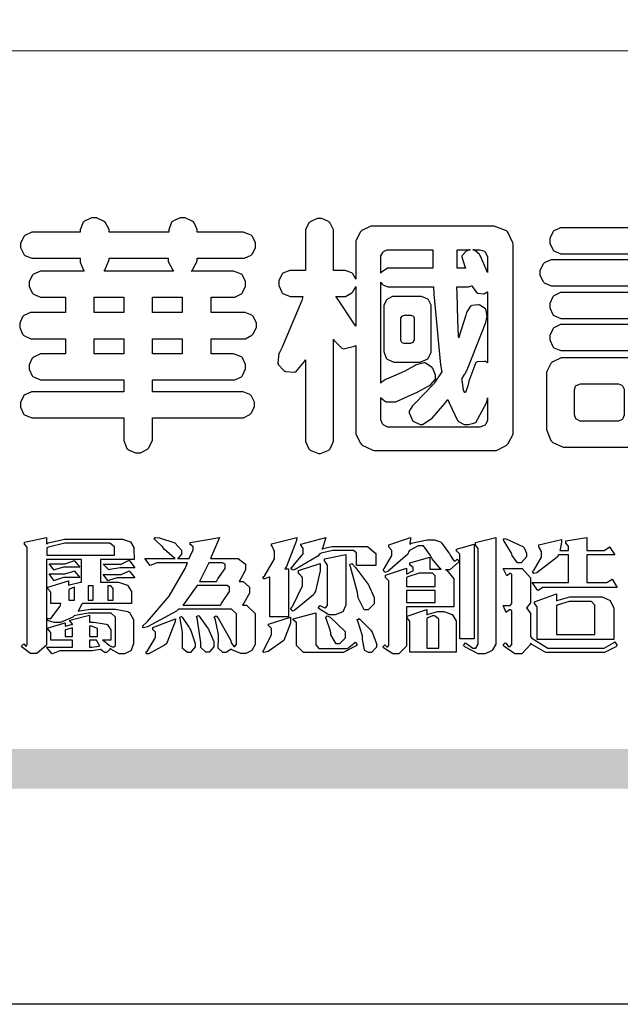
# Model space of a CAD drawing. Units: millimetres. Extents: x 3067 to 6427, y 1632 to 2820.
# Drawn here: x 3121 to 3178, y 1632 to 1726 of the extents above; entities that cross this region are included whole.
import ezdxf

# ---------------------------------------------------------------- set-up
doc = ezdxf.new("R2010")
doc.units = ezdxf.units.MM

# ---------------------------------------------------------------- blocks, each defined once
blk = doc.blocks.new('華槶訂製')
at = {"color": 250}
for points in [[(9364.547, 3763.45), (9364.547, 3762.794), (9364.547, 3762.698), (9364.652, 3762.436), (9364.677, 3762.408), (9364.7, 3762.392), (9364.935, 3762.291), (9365.016, 3762.291), (9365.1, 3762.291), (9365.334, 3762.408), (9365.355, 3762.431), (9365.378, 3762.455), (9365.495, 3762.709), (9365.495, 3762.794), (9365.495, 3763.45), (9368.438, 3763.45), (9368.516, 3763.45), (9368.736, 3763.567), (9368.754, 3763.59), (9368.773, 3763.611), (9368.883, 3763.824), (9368.883, 3763.894), (9368.883, 3763.974), (9368.773, 3764.19), (9368.754, 3764.21), (9368.736, 3764.228), (9368.511, 3764.316), (9368.438, 3764.316), (9365.495, 3764.316), (9365.495, 3764.713), (9368.157, 3764.713), (9368.235, 3764.713), (9368.451, 3764.819), (9368.472, 3764.842), (9368.492, 3764.862), (9368.589, 3765.076), (9368.589, 3765.146), (9368.589, 3765.225), (9368.492, 3765.442), (9368.472, 3765.462), (9368.451, 3765.479), (9368.187, 3765.577), (9368.157, 3765.579), (9367.442, 3765.579), (9367.442, 3766.082), (9368.508, 3766.082), (9368.586, 3766.082), (9368.802, 3766.2), (9368.824, 3766.223), (9368.843, 3766.244), (9368.952, 3766.457), (9368.952, 3766.528), (9368.952, 3766.607), (9368.843, 3766.824), (9368.824, 3766.843), (9368.802, 3766.861), (9368.581, 3766.949), (9368.508, 3766.949), (9367.442, 3766.949), (9367.442, 3767.463), (9368.157, 3767.463), (9368.235, 3767.463), (9368.451, 3767.569), (9368.472, 3767.592), (9368.492, 3767.613), (9368.589, 3767.827), (9368.589, 3767.897), (9368.589, 3767.976), (9368.492, 3768.192), (9368.472, 3768.212), (9368.451, 3768.23), (9368.187, 3768.328), (9368.157, 3768.329), (9366.785, 3768.329), (9366.817, 3768.35), (9366.984, 3768.652), (9366.984, 3768.751), (9368.472, 3768.751), (9368.554, 3768.751), (9368.78, 3768.86), (9368.801, 3768.88), (9368.817, 3768.901), (9368.918, 3769.114), (9368.918, 3769.184), (9368.918, 3769.264), (9368.817, 3769.48), (9368.801, 3769.499), (9368.78, 3769.517), (9368.506, 3769.616), (9368.472, 3769.617), (9366.984, 3769.617), (9366.984, 3769.705), (9366.867, 3769.947), (9366.845, 3769.967), (9366.82, 3769.988), (9366.582, 3770.096), (9366.504, 3770.096), (9366.417, 3770.096), (9366.176, 3769.988), (9366.153, 3769.967), (9366.132, 3769.947), (9366.036, 3769.7), (9366.036, 3769.617), (9364.055, 3769.617), (9364.055, 3769.705), (9363.928, 3769.947), (9363.902, 3769.967), (9363.877, 3769.988), (9363.642, 3770.096), (9363.563, 3770.096), (9363.477, 3770.096), (9363.243, 3769.988), (9363.223, 3769.967), (9363.202, 3769.947), (9363.095, 3769.7), (9363.095, 3769.617), (9361.569, 3769.617), (9361.487, 3769.617), (9361.262, 3769.508), (9361.242, 3769.487), (9361.221, 3769.467), (9361.114, 3769.256), (9361.114, 3769.184), (9361.114, 3769.106), (9361.221, 3768.889), (9361.242, 3768.868), (9361.259, 3768.849), (9361.492, 3768.751), (9361.569, 3768.751), (9363.095, 3768.751), (9363.095, 3768.715), (9363.095, 3768.619), (9363.21, 3768.354), (9363.234, 3768.329), (9361.864, 3768.329), (9361.778, 3768.329), (9361.547, 3768.222), (9361.524, 3768.201), (9361.503, 3768.181), (9361.407, 3767.968), (9361.407, 3767.897), (9361.407, 3767.818), (9361.503, 3767.602), (9361.524, 3767.581), (9361.544, 3767.561), (9361.783, 3767.463), (9361.864, 3767.463), (9362.613, 3767.463), (9362.613, 3766.949), (9361.536, 3766.949), (9361.452, 3766.949), (9361.226, 3766.852), (9361.207, 3766.83), (9361.185, 3766.811), (9361.089, 3766.599), (9361.089, 3766.528), (9361.089, 3766.45), (9361.185, 3766.233), (9361.207, 3766.212), (9361.226, 3766.193), (9361.458, 3766.082), (9361.536, 3766.082), (9362.613, 3766.082), (9362.613, 3765.579), (9361.864, 3765.579), (9361.778, 3765.579), (9361.547, 3765.471), (9361.524, 3765.45), (9361.503, 3765.431), (9361.407, 3765.218), (9361.407, 3765.146), (9361.407, 3765.068), (9361.503, 3764.851), (9361.524, 3764.83), (9361.544, 3764.81), (9361.783, 3764.713), (9361.864, 3764.713), (9364.547, 3764.713), (9364.547, 3764.316), (9361.569, 3764.316), (9361.485, 3764.316), (9361.254, 3764.219), (9361.231, 3764.199), (9361.21, 3764.176), (9361.114, 3763.966), (9361.114, 3763.894), (9361.114, 3763.813), (9361.21, 3763.588), (9361.231, 3763.567), (9361.25, 3763.549), (9361.49, 3763.45), (9361.569, 3763.45), (9364.547, 3763.45)], [(9376.805, 3762.373), (9376.923, 3762.373), (9377.242, 3762.538), (9377.274, 3762.572), (9377.305, 3762.605), (9377.473, 3762.914), (9377.473, 3763.017), (9377.473, 3769.218), (9377.469, 3769.26), (9377.315, 3769.602), (9377.286, 3769.628), (9377.25, 3769.664), (9376.85, 3769.819), (9376.805, 3769.815), (9372.855, 3769.815), (9372.746, 3769.815), (9372.453, 3769.679), (9372.423, 3769.651), (9372.393, 3769.62), (9372.247, 3769.319), (9372.247, 3769.218), (9372.247, 3768.061), (9372.24, 3768.082), (9372.152, 3768.237), (9372.141, 3768.248), (9372.12, 3768.266), (9371.898, 3768.352), (9371.825, 3768.352), (9371.508, 3768.352), (9371.508, 3769.617), (9371.508, 3769.702), (9371.39, 3769.936), (9371.368, 3769.955), (9371.347, 3769.973), (9371.124, 3770.072), (9371.05, 3770.072), (9370.966, 3770.072), (9370.734, 3769.965), (9370.712, 3769.944), (9370.691, 3769.925), (9370.582, 3769.695), (9370.582, 3769.617), (9370.582, 3768.352), (9370.149, 3768.352), (9370.062, 3768.352), (9369.831, 3768.256), (9369.808, 3768.235), (9369.791, 3768.212), (9369.691, 3768.002), (9369.691, 3767.931), (9369.691, 3767.849), (9369.791, 3767.624), (9369.808, 3767.603), (9369.828, 3767.587), (9370.068, 3767.486), (9370.149, 3767.486), (9370.489, 3767.486), (9370.453, 3767.353), (9369.81, 3765.798), (9369.714, 3765.626), (9369.696, 3765.595), (9369.659, 3765.281), (9369.669, 3765.252), (9369.677, 3765.225), (9369.864, 3765.024), (9369.89, 3765.006), (9369.919, 3764.995), (9370.214, 3764.975), (9370.243, 3764.983), (9370.269, 3764.993), (9370.549, 3765.322), (9370.582, 3765.38), (9370.582, 3762.76), (9370.582, 3762.671), (9370.691, 3762.421), (9370.712, 3762.397), (9370.734, 3762.377), (9371.015, 3762.272), (9371.05, 3762.268), (9371.083, 3762.272), (9371.355, 3762.377), (9371.379, 3762.397), (9371.399, 3762.421), (9371.508, 3762.675), (9371.508, 3762.76), (9371.508, 3766.07), (9371.53, 3766.026), (9371.783, 3765.764), (9371.812, 3765.755), (9371.843, 3765.746), (9372.207, 3765.834), (9372.247, 3765.86), (9372.247, 3763.017), (9372.247, 3762.906), (9372.401, 3762.608), (9372.434, 3762.572), (9372.463, 3762.543), (9372.813, 3762.376), (9372.855, 3762.373), (9376.805, 3762.373)], [(9389.097, 3763.251), (9388.959, 3763.248), (9388.445, 3763.199), (9388.152, 3763.103), (9388.125, 3763.076), (9388.107, 3763.056), (9388.017, 3762.781), (9388.02, 3762.748), (9388.02, 3762.667), (9388.157, 3762.441), (9388.184, 3762.419), (9388.204, 3762.4), (9388.461, 3762.302), (9388.547, 3762.302), (9388.83, 3762.32), (9391.221, 3762.672), (9391.418, 3762.724), (9391.456, 3762.737), (9391.728, 3762.921), (9391.745, 3762.947), (9391.757, 3762.973), (9391.778, 3763.266), (9391.77, 3763.297), (9391.76, 3763.33), (9391.584, 3763.564), (9391.558, 3763.578), (9391.529, 3763.592), (9391.197, 3763.603), (9391.16, 3763.59), (9391.076, 3763.571), (9390.131, 3763.383), (9390.023, 3763.368), (9390.023, 3764.047), (9390.093, 3764.083), (9390.855, 3764.482), (9390.938, 3764.526), (9391.11, 3764.249), (9392.274, 3763.158), (9393.843, 3762.473), (9394.219, 3762.397), (9394.25, 3762.397), (9394.335, 3762.376), (9394.348, 3762.373), (9394.389, 3762.371), (9394.719, 3762.408), (9394.747, 3762.419), (9394.773, 3762.434), (9394.957, 3762.678), (9394.97, 3762.713), (9394.974, 3762.745), (9394.934, 3763.036), (9394.923, 3763.063), (9394.901, 3763.093), (9394.265, 3763.336), (9394.161, 3763.355), (9394.066, 3763.377), (9393.228, 3763.629), (9393.152, 3763.66), (9393.313, 3763.733), (9393.891, 3764.055), (9394.17, 3764.319), (9394.183, 3764.363), (9394.188, 3764.399), (9394.109, 3764.69), (9394.089, 3764.713), (9394.582, 3764.713), (9394.656, 3764.713), (9394.857, 3764.814), (9394.875, 3764.83), (9394.892, 3764.851), (9394.981, 3765.047), (9394.981, 3765.112), (9394.981, 3765.182), (9394.892, 3765.375), (9394.875, 3765.392), (9394.857, 3765.41), (9394.651, 3765.497), (9394.582, 3765.497), (9391.617, 3765.497), (9391.617, 3765.52), (9391.636, 3765.527), (9391.814, 3765.603), (9391.828, 3765.614), (9391.874, 3765.644), (9392.097, 3766.034), (9392.097, 3766.165), (9392.097, 3766.913), (9392.097, 3767.012), (9391.95, 3767.281), (9391.921, 3767.31), (9391.895, 3767.338), (9391.562, 3767.467), (9391.524, 3767.463), (9390.282, 3767.463), (9390.282, 3767.685), (9391.839, 3767.685), (9391.913, 3767.685), (9392.115, 3767.786), (9392.133, 3767.802), (9392.149, 3767.823), (9392.239, 3768.019), (9392.239, 3768.084), (9392.239, 3768.154), (9392.149, 3768.347), (9392.133, 3768.364), (9392.115, 3768.382), (9391.908, 3768.47), (9391.839, 3768.47), (9390.282, 3768.47), (9390.282, 3768.692), (9391.745, 3768.692), (9391.819, 3768.692), (9392.017, 3768.788), (9392.038, 3768.808), (9392.056, 3768.829), (9392.144, 3769.025), (9392.144, 3769.09), (9392.144, 3769.161), (9392.056, 3769.355), (9392.038, 3769.371), (9392.02, 3769.389), (9391.814, 3769.464), (9391.745, 3769.464), (9390.282, 3769.464), (9390.282, 3769.617), (9390.282, 3769.702), (9390.155, 3769.936), (9390.129, 3769.955), (9390.108, 3769.977), (9389.887, 3770.072), (9389.813, 3770.072), (9389.727, 3770.072), (9389.496, 3769.965), (9389.473, 3769.944), (9389.452, 3769.928), (9389.356, 3769.695), (9389.356, 3769.617), (9389.356, 3769.464), (9388.77, 3769.464), (9388.785, 3769.493), (9388.804, 3769.786), (9388.793, 3769.815), (9388.78, 3769.84), (9388.596, 3770.024), (9388.57, 3770.038), (9388.541, 3770.05), (9388.269, 3770.05), (9388.243, 3770.038), (9388.215, 3770.03), (9388.01, 3769.825), (9387.995, 3769.793), (9387.974, 3769.755), (9387.728, 3769.377), (9387.702, 3769.335), (9387.673, 3769.304), (9387.362, 3769), (9387.328, 3768.972), (9387.299, 3768.95), (9387.142, 3768.697), (9387.141, 3768.668), (9387.138, 3768.639), (9387.216, 3768.377), (9387.234, 3768.352), (9387.245, 3768.341), (9387.362, 3768.245), (9387.375, 3768.235), (9387.369, 3768.227), (9387.339, 3768.119), (9387.339, 3768.084), (9387.339, 3768.014), (9387.427, 3767.82), (9387.445, 3767.802), (9387.462, 3767.786), (9387.717, 3767.688), (9387.75, 3767.685), (9389.356, 3767.685), (9389.356, 3767.463), (9388.148, 3767.463), (9388.047, 3767.463), (9387.779, 3767.338), (9387.75, 3767.31), (9387.725, 3767.285), (9387.598, 3767.024), (9387.598, 3766.936), (9387.598, 3766.106), (9387.598, 3766.025), (9387.684, 3765.803), (9387.702, 3765.779), (9387.722, 3765.764), (9387.937, 3765.685), (9388.008, 3765.685), (9388.083, 3765.685), (9388.292, 3765.782), (9388.313, 3765.802), (9388.329, 3765.82), (9388.427, 3766.075), (9388.43, 3766.106), (9388.43, 3766.55), (9388.427, 3766.575), (9388.534, 3766.691), (9388.57, 3766.691), (9389.356, 3766.691), (9389.356, 3765.895), (9389.356, 3765.795), (9389.49, 3765.525), (9389.52, 3765.497), (9387.527, 3765.497), (9387.45, 3765.497), (9387.242, 3765.401), (9387.222, 3765.38), (9387.204, 3765.364), (9387.118, 3765.175), (9387.118, 3765.112), (9387.118, 3765.042), (9387.204, 3764.848), (9387.222, 3764.83), (9387.24, 3764.814), (9387.494, 3764.716), (9387.527, 3764.713), (9389.415, 3764.713), (9389.287, 3764.661), (9387.727, 3764.27), (9387.54, 3764.246), (9387.5, 3764.244), (9387.207, 3764.106), (9387.188, 3764.081), (9387.167, 3764.062), (9387.071, 3763.832), (9387.071, 3763.754), (9387.076, 3763.725), (9387.213, 3763.46), (9387.234, 3763.438), (9387.292, 3763.401), (9387.875, 3763.38), (9388.845, 3763.593), (9389.097, 3763.671), (9389.097, 3763.251)], [(9393.739, 3766.773), (9393.739, 3766.721), (9393.671, 3766.575), (9393.656, 3766.562), (9393.635, 3766.547), (9393.195, 3766.539), (9393.129, 3766.55), (9393.046, 3766.572), (9392.73, 3766.536), (9392.53, 3766.326), (9392.507, 3766.258), (9392.5, 3766.227), (9392.53, 3765.934), (9392.543, 3765.908), (9392.572, 3765.864), (9393.324, 3765.621), (9393.444, 3765.614), (9393.672, 3765.614), (9394.312, 3765.779), (9394.359, 3765.813), (9394.405, 3765.852), (9394.66, 3766.399), (9394.664, 3766.469), (9394.664, 3769.592), (9394.664, 3769.687), (9394.547, 3769.944), (9394.524, 3769.967), (9394.503, 3769.985), (9394.271, 3770.084), (9394.195, 3770.084), (9394.112, 3770.084), (9393.888, 3769.977), (9393.868, 3769.955), (9393.847, 3769.933), (9393.739, 3769.679), (9393.739, 3769.592), (9393.739, 3766.773)], [(9379.136, 3769.768), (9379.053, 3769.768), (9378.829, 3769.661), (9378.809, 3769.64), (9378.788, 3769.62), (9378.692, 3769.407), (9378.692, 3769.335), (9378.692, 3769.257), (9378.788, 3769.041), (9378.809, 3769.019), (9378.829, 3769), (9379.058, 3768.902), (9379.136, 3768.902), (9381.469, 3768.902), (9381.547, 3768.902), (9381.763, 3769.011), (9381.785, 3769.031), (9381.804, 3769.052), (9381.902, 3769.265), (9381.902, 3769.335), (9381.902, 3769.415), (9381.804, 3769.632), (9381.785, 3769.651), (9381.763, 3769.669), (9381.5, 3769.767), (9381.469, 3769.768), (9379.136, 3769.768)], [(9384.211, 3768.808), (9384.211, 3763.614), (9384.211, 3763.556), (9384.153, 3763.394), (9384.141, 3763.38), (9384.109, 3763.35), (9383.764, 3763.3), (9383.179, 3763.372), (9383.028, 3763.403), (9382.945, 3763.424), (9382.621, 3763.388), (9382.41, 3763.17), (9382.383, 3763.098), (9382.374, 3763.067), (9382.392, 3762.775), (9382.406, 3762.748), (9382.421, 3762.719), (9382.704, 3762.514), (9382.746, 3762.503), (9382.828, 3762.485), (9383.513, 3762.368), (9383.567, 3762.361), (9383.718, 3762.359), (9384.346, 3762.415), (9384.794, 3762.563), (9384.856, 3762.607), (9384.908, 3762.646), (9385.172, 3763.118), (9385.172, 3763.274), (9385.172, 3768.808), (9385.852, 3768.808), (9385.94, 3768.808), (9386.179, 3768.927), (9386.203, 3768.95), (9386.223, 3768.974), (9386.332, 3769.202), (9386.332, 3769.277), (9386.332, 3769.36), (9386.223, 3769.586), (9386.203, 3769.605), (9386.179, 3769.63), (9385.933, 3769.734), (9385.852, 3769.734), (9382.559, 3769.734), (9382.471, 3769.734), (9382.227, 3769.627), (9382.207, 3769.605), (9382.187, 3769.583), (9382.077, 3769.353), (9382.077, 3769.277), (9382.077, 3769.192), (9382.187, 3768.959), (9382.207, 3768.938), (9382.227, 3768.919), (9382.476, 3768.808), (9382.559, 3768.808), (9384.211, 3768.808)], [(9393.129, 3769.592), (9393.105, 3769.614), (9392.885, 3769.709), (9392.813, 3769.709), (9392.73, 3769.709), (9392.504, 3769.614), (9392.484, 3769.592), (9392.466, 3769.573), (9392.369, 3769.309), (9392.367, 3769.277), (9392.367, 3767.112), (9392.367, 3767.024), (9392.475, 3766.785), (9392.496, 3766.76), (9392.515, 3766.741), (9392.781, 3766.635), (9392.813, 3766.632), (9392.844, 3766.635), (9393.108, 3766.754), (9393.129, 3766.773), (9393.148, 3766.795), (9393.258, 3767.034), (9393.258, 3767.112), (9393.258, 3769.277), (9393.258, 3769.356), (9393.148, 3769.573), (9393.129, 3769.592)], [(9374.813, 3768.422), (9373.371, 3768.422), (9373.298, 3768.422), (9373.098, 3768.285), (9373.078, 3768.26), (9373.078, 3768.785), (9373.078, 3768.829), (9373.145, 3768.946), (9373.16, 3768.961), (9373.171, 3768.974), (9373.293, 3769.031), (9373.335, 3769.031), (9374.813, 3769.031), (9374.813, 3768.422)], [(9375.621, 3769.031), (9376.044, 3769.031), (9376.016, 3769.031), (9375.943, 3769.003), (9375.938, 3768.997), (9375.917, 3768.989), (9375.779, 3768.842), (9375.774, 3768.821), (9375.771, 3768.806), (9375.867, 3768.476), (9375.891, 3768.422), (9375.621, 3768.422), (9375.621, 3769.031)], [(9376.371, 3768.855), (9376.358, 3768.88), (9376.192, 3769.026), (9376.173, 3769.031), (9376.137, 3769.031), (9376.348, 3769.031), (9376.365, 3769.034), (9376.521, 3768.986), (9376.536, 3768.972), (9376.55, 3768.961), (9376.625, 3768.803), (9376.628, 3768.785), (9376.628, 3768.282), (9376.607, 3768.341), (9376.394, 3768.818), (9376.371, 3768.855)], [(9363.89, 3768.329), (9363.917, 3768.354), (9364.052, 3768.674), (9364.055, 3768.715), (9364.055, 3768.751), (9366.024, 3768.751), (9366.024, 3768.647), (9366.171, 3768.359), (9366.2, 3768.329), (9363.89, 3768.329)], [(9378.82, 3768.704), (9378.738, 3768.704), (9378.511, 3768.596), (9378.492, 3768.575), (9378.471, 3768.556), (9378.363, 3768.343), (9378.363, 3768.271), (9378.363, 3768.192), (9378.471, 3767.976), (9378.492, 3767.955), (9378.51, 3767.936), (9378.742, 3767.838), (9378.82, 3767.838), (9381.915, 3767.838), (9381.996, 3767.838), (9382.221, 3767.947), (9382.242, 3767.967), (9382.26, 3767.987), (9382.359, 3768.201), (9382.359, 3768.271), (9382.359, 3768.35), (9382.26, 3768.567), (9382.242, 3768.587), (9382.221, 3768.605), (9381.949, 3768.702), (9381.915, 3768.704), (9378.82, 3768.704)], [(9389.356, 3768.47), (9388.042, 3768.47), (9388.065, 3768.499), (9388.233, 3768.688), (9388.243, 3768.692), (9389.356, 3768.692), (9389.356, 3768.47)], [(9372.247, 3766.503), (9372.2, 3766.577), (9371.651, 3767.4), (9371.589, 3767.486), (9371.825, 3767.486), (9371.903, 3767.486), (9372.12, 3767.605), (9372.141, 3767.628), (9372.152, 3767.639), (9372.24, 3767.797), (9372.247, 3767.815), (9372.247, 3766.503)], [(9374.859, 3764.607), (9374.823, 3764.564), (9374.237, 3763.951), (9374.156, 3763.871), (9374.135, 3763.852), (9374.027, 3763.675), (9374.027, 3763.614), (9374.029, 3763.592), (9374.135, 3763.365), (9374.156, 3763.344), (9374.179, 3763.328), (9374.393, 3763.23), (9374.415, 3763.227), (9374.463, 3763.23), (9374.784, 3763.445), (9375.204, 3763.925), (9375.305, 3764.059), (9375.346, 3763.956), (9375.627, 3763.37), (9375.645, 3763.355), (9375.665, 3763.336), (9375.85, 3763.227), (9375.914, 3763.227), (9375.984, 3763.227), (9376.174, 3763.274), (9376.195, 3763.286), (9376.236, 3763.3), (9376.596, 3763.953), (9376.628, 3764.07), (9376.628, 3764.117), (9376.628, 3763.425), (9376.628, 3763.377), (9376.569, 3763.242), (9376.558, 3763.227), (9376.544, 3763.215), (9376.368, 3763.149), (9376.348, 3763.145), (9373.335, 3763.145), (9373.314, 3763.149), (9373.16, 3763.226), (9373.148, 3763.238), (9373.135, 3763.253), (9373.078, 3763.383), (9373.078, 3763.425), (9373.078, 3764.129), (9373.087, 3764.114), (9373.236, 3763.998), (9373.254, 3763.989), (9373.281, 3763.98), (9373.552, 3763.98), (9373.583, 3763.989), (9373.628, 3764.007), (9374.193, 3764.259), (9374.262, 3764.293), (9374.307, 3764.318), (9374.68, 3764.517), (9374.707, 3764.537), (9374.739, 3764.558), (9374.895, 3764.738), (9374.895, 3764.796), (9374.895, 3764.873), (9374.815, 3765.074), (9374.8, 3765.101), (9374.782, 3765.125), (9374.569, 3765.269), (9374.543, 3765.275), (9374.519, 3765.278), (9374.255, 3765.211), (9374.226, 3765.193), (9374.205, 3765.178), (9373.853, 3764.996), (9373.804, 3764.972), (9373.754, 3764.949), (9373.323, 3764.762), (9373.288, 3764.749), (9373.264, 3764.741), (9373.089, 3764.623), (9373.078, 3764.607), (9373.078, 3767.955), (9373.08, 3767.952), (9373.127, 3767.895), (9373.137, 3767.885), (9373.152, 3767.874), (9373.316, 3767.802), (9373.371, 3767.802), (9374.836, 3767.802), (9374.841, 3767.56), (9375.067, 3765.211), (9375.106, 3764.983), (9375.082, 3764.949), (9374.877, 3764.638), (9374.859, 3764.607)], [(9375.868, 3764.9), (9375.95, 3765.05), (9376.563, 3766.619), (9376.605, 3766.785), (9376.61, 3766.813), (9376.581, 3767.034), (9376.569, 3767.053), (9376.555, 3767.071), (9376.371, 3767.198), (9376.348, 3767.206), (9376.324, 3767.21), (9376.098, 3767.18), (9376.078, 3767.171), (9376.06, 3767.162), (9375.935, 3766.976), (9375.927, 3766.949), (9375.906, 3766.868), (9375.687, 3766.165), (9375.668, 3766.106), (9375.661, 3766.165), (9375.634, 3766.71), (9375.611, 3767.581), (9375.609, 3767.802), (9375.95, 3767.802), (9375.99, 3767.802), (9376.099, 3767.833), (9376.114, 3767.838), (9376.114, 3767.827), (9376.122, 3767.801), (9376.259, 3767.613), (9376.277, 3767.603), (9376.295, 3767.592), (9376.5, 3767.576), (9376.524, 3767.581), (9376.532, 3767.584), (9376.618, 3767.635), (9376.628, 3767.639), (9376.628, 3765.275), (9376.625, 3765.281), (9376.555, 3765.32), (9376.547, 3765.322), (9376.519, 3765.328), (9376.284, 3765.309), (9376.266, 3765.299), (9376.237, 3765.287), (9376.003, 3764.674), (9375.984, 3764.562), (9375.974, 3764.517), (9375.894, 3764.293), (9375.868, 3764.293), (9375.868, 3764.293), (9375.837, 3764.355), (9375.832, 3764.363), (9375.829, 3764.381), (9375.779, 3764.703), (9375.774, 3764.749), (9375.779, 3764.763), (9375.858, 3764.889), (9375.868, 3764.9)], [(9364.547, 3766.949), (9363.562, 3766.949), (9363.562, 3767.463), (9364.547, 3767.463), (9364.547, 3766.949)], [(9365.495, 3767.463), (9366.48, 3767.463), (9366.48, 3766.949), (9365.495, 3766.949), (9365.495, 3767.463)], [(9374.367, 3765.299), (9374.391, 3765.302), (9374.617, 3765.4), (9374.637, 3765.416), (9374.657, 3765.437), (9374.753, 3765.623), (9374.753, 3765.685), (9374.753, 3767.136), (9374.753, 3767.195), (9374.677, 3767.354), (9374.661, 3767.369), (9374.639, 3767.39), (9374.434, 3767.486), (9374.367, 3767.486), (9373.536, 3767.486), (9373.474, 3767.486), (9373.303, 3767.4), (9373.288, 3767.382), (9373.27, 3767.364), (9373.184, 3767.193), (9373.184, 3767.136), (9373.184, 3765.685), (9373.181, 3765.658), (9373.259, 3765.434), (9373.277, 3765.416), (9373.293, 3765.4), (9373.508, 3765.302), (9373.536, 3765.299), (9374.367, 3765.299)], [(9379.136, 3767.615), (9379.053, 3767.615), (9378.829, 3767.507), (9378.809, 3767.486), (9378.788, 3767.467), (9378.692, 3767.254), (9378.692, 3767.182), (9378.692, 3767.104), (9378.788, 3766.888), (9378.809, 3766.866), (9378.829, 3766.847), (9379.058, 3766.749), (9379.136, 3766.749), (9381.493, 3766.749), (9381.575, 3766.749), (9381.799, 3766.855), (9381.82, 3766.877), (9381.84, 3766.899), (9381.937, 3767.112), (9381.937, 3767.182), (9381.937, 3767.262), (9381.84, 3767.478), (9381.82, 3767.498), (9381.799, 3767.516), (9381.527, 3767.613), (9381.493, 3767.615), (9379.136, 3767.615)], [(9374.052, 3766.866), (9374.078, 3766.866), (9374.149, 3766.837), (9374.156, 3766.83), (9374.161, 3766.826), (9374.192, 3766.76), (9374.192, 3766.737), (9374.192, 3766.047), (9374.188, 3766.04), (9374.159, 3765.963), (9374.156, 3765.953), (9374.149, 3765.952), (9374.063, 3765.922), (9374.052, 3765.919), (9373.887, 3765.919), (9373.86, 3765.919), (9373.79, 3765.948), (9373.782, 3765.953), (9373.775, 3765.959), (9373.746, 3766.026), (9373.746, 3766.047), (9373.746, 3766.737), (9373.746, 3766.762), (9373.775, 3766.822), (9373.782, 3766.83), (9373.783, 3766.834), (9373.872, 3766.865), (9373.887, 3766.866), (9374.052, 3766.866)], [(9390.093, 3765.497), (9390.123, 3765.525), (9390.279, 3765.857), (9390.282, 3765.895), (9390.282, 3766.691), (9391.089, 3766.691), (9391.133, 3766.691), (9391.265, 3766.55), (9391.265, 3766.503), (9391.265, 3766.459), (9391.228, 3766.34), (9391.22, 3766.328), (9391.22, 3766.322), (9391.166, 3766.304), (9391.148, 3766.304), (9391.148, 3766.304), (9390.981, 3766.335), (9390.961, 3766.34), (9390.922, 3766.347), (9390.621, 3766.297), (9390.598, 3766.282), (9390.573, 3766.271), (9390.419, 3766.044), (9390.411, 3766.012), (9390.404, 3765.986), (9390.455, 3765.732), (9390.469, 3765.707), (9390.481, 3765.688), (9390.697, 3765.543), (9390.727, 3765.533), (9390.727, 3765.497), (9390.093, 3765.497)], [(9379.136, 3766.55), (9379.053, 3766.55), (9378.829, 3766.443), (9378.809, 3766.422), (9378.788, 3766.403), (9378.692, 3766.189), (9378.692, 3766.118), (9378.692, 3766.04), (9378.788, 3765.823), (9378.809, 3765.802), (9378.829, 3765.782), (9379.058, 3765.685), (9379.136, 3765.685), (9381.493, 3765.685), (9381.575, 3765.685), (9381.799, 3765.791), (9381.82, 3765.813), (9381.84, 3765.834), (9381.937, 3766.047), (9381.937, 3766.118), (9381.937, 3766.197), (9381.84, 3766.414), (9381.82, 3766.433), (9381.799, 3766.451), (9381.527, 3766.549), (9381.493, 3766.55), (9379.136, 3766.55)], [(9364.547, 3765.579), (9363.562, 3765.579), (9363.562, 3766.082), (9364.547, 3766.082), (9364.547, 3765.579)], [(9365.495, 3766.082), (9366.48, 3766.082), (9366.48, 3765.579), (9365.495, 3765.579), (9365.495, 3766.082)], [(9381.469, 3762.478), (9381.576, 3762.478), (9381.873, 3762.635), (9381.902, 3762.665), (9381.934, 3762.695), (9382.09, 3762.998), (9382.09, 3763.098), (9382.09, 3764.866), (9382.09, 3764.968), (9381.944, 3765.243), (9381.915, 3765.275), (9381.885, 3765.307), (9381.513, 3765.453), (9381.469, 3765.45), (9379.172, 3765.45), (9379.07, 3765.45), (9378.791, 3765.313), (9378.762, 3765.286), (9378.732, 3765.258), (9378.586, 3764.965), (9378.586, 3764.866), (9378.586, 3763.098), (9378.583, 3763.061), (9378.729, 3762.701), (9378.762, 3762.665), (9378.791, 3762.639), (9379.133, 3762.481), (9379.172, 3762.478), (9381.469, 3762.478)], [(9380.93, 3764.584), (9380.971, 3764.584), (9381.081, 3764.535), (9381.094, 3764.526), (9381.106, 3764.517), (9381.164, 3764.41), (9381.164, 3764.374), (9381.164, 3763.59), (9381.164, 3763.546), (9381.114, 3763.427), (9381.106, 3763.414), (9381.093, 3763.403), (9380.971, 3763.344), (9380.93, 3763.344), (9379.722, 3763.344), (9379.704, 3763.347), (9379.579, 3763.406), (9379.571, 3763.414), (9379.558, 3763.424), (9379.512, 3763.549), (9379.512, 3763.59), (9379.512, 3764.374), (9379.509, 3764.387), (9379.548, 3764.503), (9379.558, 3764.514), (9379.569, 3764.524), (9379.707, 3764.582), (9379.722, 3764.584), (9380.93, 3764.584)], [(9392.074, 3764.492), (9392.061, 3764.51), (9391.914, 3764.693), (9391.898, 3764.713), (9393.305, 3764.713), (9393.243, 3764.682), (9392.412, 3764.322), (9392.308, 3764.28), (9392.302, 3764.28), (9392.286, 3764.272), (9392.286, 3764.269), (9392.268, 3764.286), (9392.091, 3764.475), (9392.074, 3764.492)]]:
    blk.add_lwpolyline(points, close=True, dxfattribs=at)
blk = doc.blocks.new('專屬為您創造幸褔空間')
at = {"color": 7}
for points in [[(9365.504, 3757.825), (9364.378, 3757.825), (9364.378, 3757.075), (9364.882, 3757.075), (9364.98, 3757.075), (9365.278, 3756.979), (9365.41, 3756.762), (9365.41, 3756.689), (9365.41, 3756.362), (9363.78, 3756.362), (9363.767, 3756.342), (9363.652, 3756.138), (9363.64, 3756.116), (9363.67, 3756.126), (9364.05, 3756.175), (9364.179, 3756.175), (9364.729, 3756.175), (9364.876, 3756.175), (9365.289, 3756.095), (9365.315, 3756.08), (9365.344, 3756.064), (9365.479, 3755.832), (9365.479, 3755.753), (9365.479, 3755.097), (9365.479, 3755.022), (9365.388, 3754.793), (9365.175, 3754.689), (9365.105, 3754.689), (9365.002, 3754.689), (9364.726, 3754.847), (9364.695, 3754.876), (9364.695, 3754.842), (9364.588, 3754.736), (9364.553, 3754.736), (9364.515, 3754.736), (9364.407, 3754.824), (9364.402, 3754.84), (9364.381, 3754.832), (9364.106, 3754.794), (9364.015, 3754.794), (9363.124, 3754.794), (9363.037, 3754.794), (9362.807, 3754.707), (9362.773, 3754.689), (9362.586, 3754.91), (9363.453, 3754.91), (9363.453, 3755.145), (9362.739, 3755.145), (9362.739, 3755.367), (9362.739, 3755.4), (9362.659, 3755.491), (9362.644, 3755.496), (9362.644, 3755.555), (9363.208, 3755.718), (9363.208, 3755.613), (9363.212, 3755.617), (9363.418, 3755.667), (9363.453, 3755.672), (9363.45, 3755.683), (9363.382, 3755.763), (9363.37, 3755.765), (9363.37, 3755.812), (9364.015, 3755.976), (9364.015, 3755.742), (9364.161, 3755.742), (9364.576, 3755.683), (9364.601, 3755.672), (9364.62, 3755.661), (9364.729, 3755.495), (9364.729, 3755.437), (9364.729, 3755.145), (9364.449, 3755.145), (9364.479, 3755.133), (9364.674, 3754.984), (9364.684, 3754.969), (9364.698, 3754.961), (9364.783, 3754.922), (9364.812, 3754.922), (9364.828, 3754.922), (9364.882, 3754.975), (9364.882, 3754.992), (9364.882, 3755.871), (9364.882, 3755.915), (9364.732, 3756.046), (9364.684, 3756.046), (9364.132, 3756.046), (9363.976, 3756.046), (9363.557, 3755.97), (9363.511, 3755.952), (9363.465, 3755.915), (9363.059, 3755.731), (9362.926, 3755.731), (9362.849, 3755.731), (9362.656, 3755.789), (9362.622, 3755.801), (9362.622, 3755.871), (9362.732, 3755.871), (9363.041, 3756.281), (9363.066, 3756.362), (9362.739, 3756.362), (9362.739, 3756.714), (9362.739, 3756.746), (9362.649, 3756.839), (9362.633, 3756.843), (9362.633, 3756.912), (9363.323, 3757.122), (9363.323, 3756.971), (9363.355, 3756.985), (9363.718, 3757.073), (9363.757, 3757.075), (9363.757, 3757.825), (9362.586, 3757.825), (9362.586, 3755.075), (9362.586, 3754.982), (9362.268, 3754.701), (9362.164, 3754.701), (9362.063, 3754.701), (9361.795, 3754.905), (9361.765, 3754.946), (9361.835, 3755.028), (9361.843, 3755.016), (9361.897, 3754.957), (9361.917, 3754.957), (9361.925, 3754.957), (9361.952, 3755.002), (9361.952, 3755.016), (9361.952, 3758.199), (9361.952, 3758.232), (9361.876, 3758.327), (9361.858, 3758.328), (9361.858, 3758.398), (9362.586, 3758.562), (9362.586, 3758.351), (9362.641, 3758.375), (9363.188, 3758.504), (9363.37, 3758.504), (9365.022, 3758.504), (9365.11, 3758.504), (9365.375, 3758.418), (9365.491, 3758.227), (9365.491, 3758.164), (9365.504, 3757.825)], [(9369.523, 3755.075), (9369.523, 3755.008), (9369.425, 3754.824), (9369.405, 3754.806), (9369.388, 3754.79), (9369.207, 3754.701), (9369.148, 3754.701), (9369.039, 3754.701), (9368.746, 3754.826), (9368.715, 3754.852), (9368.702, 3754.832), (9368.552, 3754.736), (9368.504, 3754.736), (9368.45, 3754.736), (9368.292, 3754.886), (9368.292, 3754.935), (9368.292, 3754.946), (9368.292, 3754.997), (9368.303, 3755.109), (9368.303, 3755.145), (9368.303, 3755.338), (9368.186, 3755.869), (9368.163, 3755.918), (9368.222, 3755.952), (9368.292, 3755.88), (9368.712, 3755.14), (9368.727, 3755.063), (9368.728, 3755.044), (9368.806, 3754.935), (9368.833, 3754.935), (9368.849, 3754.935), (9368.902, 3755.013), (9368.902, 3755.039), (9368.902, 3755.963), (9368.902, 3756.017), (9368.734, 3756.175), (9368.68, 3756.175), (9366.969, 3756.175), (9366.907, 3756.108), (9365.94, 3755.591), (9365.808, 3755.555), (9365.773, 3755.613), (9365.945, 3755.769), (9366.663, 3756.606), (9367.193, 3757.524), (9367.273, 3757.719), (9366.336, 3757.719), (9366.259, 3757.719), (9366.069, 3757.643), (9366.031, 3757.625), (9365.855, 3757.86), (9366.863, 3757.86), (9366.839, 3757.866), (9366.505, 3758.159), (9366.464, 3758.211), (9366.44, 3758.247), (9366.186, 3758.493), (9366.16, 3758.504), (9366.196, 3758.562), (9366.342, 3758.543), (9366.853, 3758.377), (9367.073, 3758.138), (9367.073, 3758.058), (9367.073, 3758.009), (9366.964, 3757.869), (9366.945, 3757.86), (9367.332, 3757.86), (9367.351, 3757.913), (9367.46, 3758.146), (9367.46, 3758.223), (9367.46, 3758.247), (9367.38, 3758.312), (9367.366, 3758.317), (9367.366, 3758.387), (9368.339, 3758.562), (9368.035, 3757.86), (9368.878, 3757.86), (9368.956, 3757.86), (9369.195, 3757.676), (9369.195, 3757.614), (9369.195, 3757.485), (9369.018, 3757.155), (9368.984, 3757.1), (9369.043, 3757.1), (9369.116, 3757.1), (9369.335, 3756.907), (9369.335, 3756.843), (9369.335, 3756.711), (9369.142, 3756.38), (9369.101, 3756.315), (9369.136, 3756.315), (9369.233, 3756.315), (9369.523, 3756.035), (9369.523, 3755.94), (9369.523, 3755.075)], [(9370.906, 3758.562), (9370.893, 3758.458), (9370.562, 3757.591), (9370.507, 3757.521), (9370.624, 3757.521), (9370.624, 3755.918), (9370.003, 3755.918), (9370.003, 3757.239), (9369.988, 3757.235), (9369.824, 3757.188), (9369.804, 3757.181), (9369.77, 3757.239), (9369.837, 3757.298), (9370.167, 3757.851), (9370.167, 3758.035), (9370.167, 3758.097), (9370.079, 3758.273), (9370.063, 3758.281), (9370.063, 3758.351), (9370.906, 3758.562)], [(9373.531, 3757.625), (9372.886, 3757.625), (9372.886, 3758.024), (9372.886, 3758.052), (9372.789, 3758.13), (9372.758, 3758.13), (9372.242, 3758.13), (9372.097, 3758.13), (9371.716, 3758.032), (9371.668, 3758.011), (9371.599, 3757.941), (9370.846, 3757.492), (9370.765, 3757.474), (9370.708, 3757.555), (9370.774, 3757.606), (9371.116, 3758.016), (9371.116, 3758.152), (9371.116, 3758.188), (9371.046, 3758.287), (9371.035, 3758.292), (9371.035, 3758.34), (9371.866, 3758.562), (9371.857, 3758.519), (9371.752, 3758.197), (9371.737, 3758.175), (9371.772, 3758.188), (9372.061, 3758.257), (9372.159, 3758.257), (9373.155, 3758.257), (9373.248, 3758.257), (9373.531, 3758.021), (9373.531, 3757.941), (9373.531, 3757.625)], [(9376.285, 3757.79), (9376.267, 3757.741), (9375.981, 3757.485), (9375.886, 3757.485), (9375.839, 3757.485), (9375.885, 3757.469), (9376.121, 3757.184), (9376.121, 3757.088), (9376.121, 3756.256), (9374.55, 3756.256), (9374.55, 3755.039), (9374.55, 3754.953), (9374.287, 3754.689), (9374.199, 3754.689), (9374.089, 3754.689), (9373.785, 3754.894), (9373.766, 3754.935), (9373.824, 3754.992), (9373.832, 3754.98), (9373.896, 3754.922), (9373.917, 3754.922), (9373.925, 3754.922), (9373.953, 3754.968), (9373.953, 3754.982), (9373.953, 3757.088), (9373.953, 3757.121), (9373.863, 3757.213), (9373.847, 3757.215), (9373.847, 3757.31), (9374.55, 3757.544), (9374.55, 3757.345), (9374.562, 3757.355), (9374.737, 3757.443), (9374.761, 3757.451), (9374.761, 3757.533), (9374.761, 3757.56), (9374.672, 3757.635), (9374.656, 3757.638), (9374.656, 3757.719), (9375.323, 3757.907), (9375.323, 3757.508), (9375.699, 3757.508), (9375.667, 3757.529), (9375.393, 3757.85), (9375.37, 3757.896), (9375.338, 3757.96), (9375.115, 3758.281), (9375.042, 3758.281), (9374.936, 3758.281), (9374.65, 3758.127), (9374.62, 3758.094), (9374.587, 3758.009), (9373.927, 3757.428), (9373.824, 3757.392), (9373.766, 3757.497), (9373.814, 3757.544), (9374.059, 3757.957), (9374.059, 3758.094), (9374.059, 3758.13), (9373.969, 3758.229), (9373.953, 3758.234), (9373.953, 3758.317), (9374.679, 3758.562), (9374.679, 3758.508), (9374.657, 3758.354), (9374.656, 3758.34), (9374.705, 3758.364), (9375.23, 3758.48), (9375.406, 3758.48), (9375.476, 3758.48), (9375.67, 3758.413), (9375.688, 3758.398), (9375.707, 3758.384), (9375.939, 3758.061), (9375.968, 3758.011), (9375.991, 3757.973), (9376.114, 3757.778), (9376.156, 3757.778), (9376.173, 3757.778), (9376.22, 3757.829), (9376.227, 3757.837), (9376.285, 3757.79)], [(9377.516, 3755.086), (9377.516, 3755.016), (9377.405, 3754.827), (9377.385, 3754.806), (9377.368, 3754.79), (9377.162, 3754.689), (9377.094, 3754.689), (9376.93, 3754.689), (9376.48, 3754.923), (9376.437, 3754.969), (9376.508, 3755.063), (9376.543, 3755.034), (9376.753, 3754.887), (9376.824, 3754.887), (9376.85, 3754.887), (9376.93, 3755.019), (9376.93, 3755.063), (9376.93, 3758.164), (9376.93, 3758.197), (9376.85, 3758.291), (9376.835, 3758.292), (9376.835, 3758.387), (9377.516, 3758.562), (9377.516, 3755.086)], [(9378.535, 3757.977), (9378.535, 3757.913), (9378.349, 3757.719), (9378.289, 3757.719), (9378.227, 3757.719), (9378.058, 3757.954), (9378.043, 3758), (9378.028, 3758.042), (9377.784, 3758.434), (9377.75, 3758.468), (9377.796, 3758.527), (9377.88, 3758.497), (9378.407, 3758.255), (9378.429, 3758.234), (9378.447, 3758.217), (9378.535, 3758.037), (9378.535, 3757.977)], [(9381.546, 3756.899), (9379.12, 3756.899), (9379.066, 3756.899), (9378.935, 3756.813), (9378.909, 3756.795), (9378.721, 3757.064), (9379.93, 3757.064), (9379.93, 3757.977), (9379.589, 3757.977), (9379.55, 3757.902), (9378.868, 3757.384), (9378.769, 3757.357), (9378.733, 3757.427), (9378.78, 3757.48), (9379.028, 3757.905), (9379.028, 3758.047), (9379.028, 3758.094), (9378.956, 3758.229), (9378.944, 3758.234), (9378.944, 3758.317), (9379.695, 3758.491), (9379.695, 3758.402), (9379.645, 3758.163), (9379.636, 3758.13), (9379.93, 3758.13), (9379.93, 3758.245), (9379.93, 3758.274), (9379.849, 3758.361), (9379.835, 3758.362), (9379.835, 3758.444), (9380.538, 3758.562), (9380.538, 3758.13), (9381.054, 3758.13), (9381.112, 3758.13), (9381.259, 3758.226), (9381.288, 3758.245), (9381.464, 3757.977), (9380.538, 3757.977), (9380.538, 3757.064), (9381.135, 3757.064), (9381.194, 3757.064), (9381.34, 3757.153), (9381.372, 3757.17), (9381.546, 3756.899)], [(9364.846, 3757.965), (9364.846, 3758.199), (9364.846, 3758.244), (9364.696, 3758.374), (9364.648, 3758.374), (9363.394, 3758.374), (9363.195, 3758.374), (9362.656, 3758.239), (9362.597, 3758.211), (9362.597, 3757.965), (9364.846, 3757.965)], [(9376.788, 3755.192), (9376.32, 3755.192), (9376.32, 3757.977), (9376.32, 3758.009), (9376.218, 3758.1), (9376.202, 3758.106), (9376.202, 3758.175), (9376.788, 3758.34), (9376.788, 3755.192)], [(9372.535, 3756.385), (9372.535, 3756.312), (9372.426, 3756.087), (9372.172, 3755.988), (9372.089, 3755.988), (9371.969, 3755.988), (9371.64, 3756.185), (9371.609, 3756.222), (9371.679, 3756.304), (9371.694, 3756.289), (9371.832, 3756.222), (9371.832, 3756.222), (9371.855, 3756.222), (9371.925, 3756.3), (9371.925, 3756.326), (9371.925, 3757.591), (9371.925, 3757.638), (9371.837, 3757.773), (9371.821, 3757.778), (9371.821, 3757.848), (9372.535, 3757.988), (9372.535, 3756.385)], [(9363.699, 3757.567), (9363.265, 3757.567), (9363.159, 3757.567), (9362.89, 3757.492), (9362.843, 3757.474), (9362.678, 3757.684), (9363.102, 3757.684), (9363.204, 3757.684), (9363.465, 3757.773), (9363.511, 3757.79), (9363.699, 3757.567)], [(9365.527, 3757.555), (9365.035, 3757.555), (9365.035, 3757.555), (9364.696, 3757.498), (9364.659, 3757.485), (9364.472, 3757.672), (9364.977, 3757.672), (9365.066, 3757.672), (9365.296, 3757.778), (9365.34, 3757.801), (9365.527, 3757.555)], [(9368.526, 3757.65), (9368.526, 3757.668), (9368.439, 3757.719), (9368.409, 3757.719), (9367.976, 3757.719), (9367.672, 3757.1), (9368.233, 3757.1), (9368.282, 3757.179), (9368.526, 3757.533), (9368.526, 3757.65)], [(9371.679, 3757.697), (9371.679, 3757.451), (9371.523, 3756.772), (9371.492, 3756.714), (9371.46, 3756.655), (9370.852, 3756.159), (9370.765, 3756.116), (9370.695, 3756.198), (9370.758, 3756.266), (9371.093, 3756.953), (9371.093, 3757.181), (9371.093, 3757.225), (9370.976, 3757.355), (9370.953, 3757.357), (9370.953, 3757.462), (9371.679, 3757.697)], [(9373.473, 3756.421), (9373.473, 3756.354), (9373.277, 3756.15), (9373.214, 3756.15), (9373.144, 3756.15), (9372.942, 3756.552), (9372.934, 3756.631), (9372.921, 3756.733), (9372.687, 3757.583), (9372.652, 3757.65), (9372.734, 3757.697), (9372.856, 3757.565), (9373.287, 3756.981), (9373.473, 3756.561), (9373.473, 3756.421)], [(9381.546, 3754.969), (9381.502, 3754.928), (9381.121, 3754.736), (9380.995, 3754.736), (9379.343, 3754.736), (9379.172, 3754.736), (9378.712, 3755), (9378.663, 3755.052), (9378.653, 3754.993), (9378.37, 3754.689), (9378.277, 3754.689), (9378.145, 3754.689), (9377.776, 3754.943), (9377.75, 3754.992), (9377.82, 3755.063), (9377.839, 3755.044), (9377.937, 3754.935), (9377.971, 3754.935), (9377.989, 3754.935), (9378.043, 3755.004), (9378.043, 3755.028), (9378.043, 3756.116), (9378.043, 3756.126), (9378.015, 3756.15), (9378.007, 3756.15), (9377.968, 3756.15), (9377.874, 3756.084), (9377.854, 3756.069), (9377.75, 3756.304), (9377.971, 3756.304), (9377.989, 3756.304), (9378.043, 3756.366), (9378.043, 3756.385), (9378.043, 3757.31), (9378.043, 3757.323), (9378.015, 3757.357), (9378.007, 3757.357), (9377.974, 3757.357), (9377.895, 3757.298), (9377.879, 3757.287), (9377.75, 3757.533), (9378.289, 3757.533), (9378.382, 3757.533), (9378.663, 3757.217), (9378.663, 3757.111), (9378.663, 3756.444), (9378.663, 3756.388), (9378.546, 3756.232), (9378.523, 3756.222), (9378.546, 3756.211), (9378.663, 3756.035), (9378.663, 3755.976), (9378.663, 3755.273), (9378.712, 3755.21), (9379.237, 3754.887), (9379.413, 3754.887), (9380.995, 3754.887), (9381.112, 3754.887), (9381.422, 3755.063), (9381.464, 3755.097), (9381.546, 3754.969)], [(9363.699, 3757.228), (9363.265, 3757.228), (9363.159, 3757.228), (9362.89, 3757.14), (9362.843, 3757.122), (9362.678, 3757.345), (9363.102, 3757.345), (9363.204, 3757.345), (9363.465, 3757.433), (9363.511, 3757.451), (9363.699, 3757.228)], [(9365.527, 3757.215), (9365.035, 3757.215), (9364.934, 3757.215), (9364.677, 3757.137), (9364.636, 3757.122), (9364.472, 3757.332), (9364.977, 3757.332), (9365.066, 3757.332), (9365.296, 3757.432), (9365.34, 3757.451), (9365.527, 3757.215)], [(9375.499, 3756.935), (9375.499, 3757.251), (9375.499, 3757.28), (9375.411, 3757.368), (9375.382, 3757.368), (9375.102, 3757.368), (9374.964, 3757.368), (9374.594, 3757.252), (9374.55, 3757.228), (9374.55, 3756.935), (9375.499, 3756.935)], [(9363.523, 3756.479), (9363.523, 3756.912), (9363.508, 3756.909), (9363.352, 3756.843), (9363.336, 3756.829), (9363.336, 3756.479), (9363.523, 3756.479)], [(9364.145, 3756.947), (9363.969, 3756.947), (9363.969, 3756.479), (9364.145, 3756.479), (9364.145, 3756.947)], [(9364.801, 3756.479), (9364.801, 3756.843), (9364.801, 3756.868), (9364.729, 3756.947), (9364.706, 3756.947), (9364.625, 3756.947), (9364.625, 3756.479), (9364.801, 3756.479)], [(9368.668, 3756.888), (9368.668, 3756.906), (9368.588, 3756.96), (9368.562, 3756.96), (9367.589, 3756.96), (9367.561, 3756.914), (9367.172, 3756.377), (9367.12, 3756.315), (9368.364, 3756.315), (9368.413, 3756.392), (9368.668, 3756.764), (9368.668, 3756.888)], [(9375.499, 3756.795), (9374.55, 3756.795), (9374.55, 3756.396), (9375.499, 3756.396), (9375.499, 3756.795)], [(9381.428, 3755.169), (9378.886, 3755.169), (9378.886, 3756.222), (9378.886, 3756.255), (9378.806, 3756.349), (9378.792, 3756.351), (9378.792, 3756.421), (9379.531, 3756.689), (9379.531, 3756.455), (9379.579, 3756.479), (9379.973, 3756.585), (9380.105, 3756.585), (9380.959, 3756.585), (9381.047, 3756.585), (9381.313, 3756.47), (9381.428, 3756.206), (9381.428, 3756.116), (9381.428, 3755.169)], [(9380.797, 3755.332), (9380.797, 3756.268), (9380.797, 3756.31), (9380.689, 3756.432), (9380.655, 3756.432), (9380.094, 3756.432), (9379.952, 3756.432), (9379.579, 3756.317), (9379.531, 3756.292), (9379.531, 3755.332), (9380.797, 3755.332)], [(9367.53, 3755.004), (9367.53, 3754.992), (9367.53, 3754.928), (9367.372, 3754.736), (9367.32, 3754.736), (9367.267, 3754.736), (9367.109, 3754.876), (9367.109, 3754.922), (9367.109, 3755.25), (9367.109, 3755.415), (9367.029, 3755.859), (9367.015, 3755.906), (9367.073, 3755.929), (9367.091, 3755.913), (9367.325, 3755.57), (9367.354, 3755.519), (9367.38, 3755.47), (9367.527, 3755.04), (9367.53, 3755.004)], [(9368.152, 3754.982), (9368.152, 3754.923), (9367.993, 3754.747), (9367.94, 3754.747), (9367.885, 3754.747), (9367.719, 3754.905), (9367.719, 3754.957), (9367.716, 3755.07), (9367.589, 3755.877), (9367.566, 3755.929), (9367.636, 3755.963), (9367.659, 3755.94), (9367.933, 3755.561), (9367.965, 3755.508), (9367.994, 3755.455), (9368.152, 3755.101), (9368.152, 3754.982)], [(9370.695, 3755.906), (9370.695, 3755.715), (9370.473, 3755.137), (9369.952, 3754.772), (9369.804, 3754.736), (9369.77, 3754.794), (9369.819, 3754.834), (9370.063, 3755.34), (9370.063, 3755.508), (9370.063, 3755.537), (9369.973, 3755.623), (9369.957, 3755.625), (9369.957, 3755.683), (9370.695, 3755.906)], [(9372.91, 3755.004), (9372.87, 3754.961), (9372.442, 3754.736), (9372.301, 3754.736), (9371.199, 3754.736), (9371.122, 3754.736), (9370.894, 3754.974), (9370.894, 3755.052), (9370.894, 3755.706), (9370.894, 3755.734), (9370.794, 3755.811), (9370.777, 3755.812), (9370.777, 3755.859), (9371.539, 3756.058), (9371.539, 3755.028), (9371.539, 3754.99), (9371.635, 3754.876), (9371.668, 3754.876), (9372.499, 3754.876), (9372.584, 3754.876), (9372.807, 3755.052), (9372.84, 3755.086), (9372.91, 3755.004)], [(9372.511, 3755.273), (9372.511, 3755.213), (9372.325, 3755.028), (9372.265, 3755.028), (9372.206, 3755.028), (9372.035, 3755.33), (9372.031, 3755.39), (9372.024, 3755.448), (9371.878, 3755.868), (9371.855, 3755.893), (9371.913, 3755.952), (9372.013, 3755.906), (9372.511, 3755.433), (9372.511, 3755.273)], [(9376.191, 3754.747), (9374.656, 3754.747), (9374.656, 3755.742), (9374.656, 3755.775), (9374.579, 3755.869), (9374.562, 3755.871), (9374.562, 3755.94), (9375.219, 3756.164), (9375.219, 3755.988), (9375.26, 3756.006), (9375.589, 3756.094), (9375.699, 3756.094), (9375.79, 3756.094), (9376.067, 3756.004), (9376.191, 3755.789), (9376.191, 3755.718), (9376.191, 3754.747)], [(9375.616, 3754.887), (9375.616, 3755.812), (9375.616, 3755.848), (9375.499, 3755.95), (9375.476, 3755.952), (9375.411, 3755.952), (9375.25, 3755.886), (9375.219, 3755.871), (9375.219, 3754.887), (9375.616, 3754.887)], [(9364.285, 3755.273), (9364.285, 3755.508), (9364.285, 3755.535), (9364.081, 3755.613), (9364.015, 3755.613), (9364.015, 3755.273), (9364.285, 3755.273)], [(9366.874, 3755.859), (9366.868, 3755.771), (9366.602, 3755.078), (9366.559, 3755.028), (9366.511, 3754.979), (9365.984, 3754.699), (9365.925, 3754.689), (9365.89, 3754.747), (9365.941, 3754.798), (9366.207, 3755.234), (9366.207, 3755.379), (9366.207, 3755.408), (9366.135, 3755.491), (9366.124, 3755.496), (9366.124, 3755.566), (9366.874, 3755.859)], [(9373.554, 3754.969), (9373.554, 3754.912), (9373.387, 3754.736), (9373.331, 3754.736), (9373.287, 3754.736), (9373.163, 3754.803), (9373.155, 3754.818), (9373.145, 3754.83), (9373.087, 3755.172), (9373.085, 3755.228), (9373.079, 3755.289), (9372.924, 3755.778), (9372.898, 3755.812), (9372.957, 3755.871), (9372.994, 3755.844), (9373.346, 3755.493), (9373.378, 3755.449), (9373.408, 3755.408), (9373.556, 3755.008), (9373.554, 3754.969)], [(9363.453, 3755.273), (9363.453, 3755.555), (9363.424, 3755.55), (9363.219, 3755.491), (9363.208, 3755.485), (9363.208, 3755.273), (9363.453, 3755.273)], [(9364.355, 3754.957), (9364.351, 3754.968), (9364.264, 3755.122), (9364.249, 3755.145), (9364.015, 3755.145), (9364.015, 3754.91), (9364.099, 3754.91), (9364.34, 3754.95), (9364.355, 3754.957)]]:
    blk.add_lwpolyline(points, close=True, dxfattribs=at)
blk = doc.blocks.new('10')
h = blk.add_hatch(color=256)
h.dxf.hatch_style = 1
h.paths.add_polyline_path([(-79.89, 61.02), (-4123.42, 61.02), (-4123.42, 51.54), (-79.89, 51.54)])
at = {"color": 250, "lineweight": 20}
blk.add_line((-344.67, 227.96), (-4124.74, 227.96), dxfattribs=at)
blk.add_lwpolyline([(-4200, 2970), (0, 2970), (0, 0), (-4200, 0)], close=True)
at = {"xscale": 7.2, "yscale": 7.2, "zscale": 7.2}
for name, p in [('華槶訂製', (-71464.37, -26956.63)), ('專屬為您創造幸褔空間', (-71468.77, -26949.99))]:
    blk.add_blockref(name, p, dxfattribs=at)

msp = doc.modelspace()

# ---------------------------------------------------------------- block references
at = {"xscale": 0.4, "yscale": 0.4, "zscale": 0.4}
msp.add_blockref('10', (4746.774, 1632.023), dxfattribs=at)

doc.saveas('drawing.dxf')
